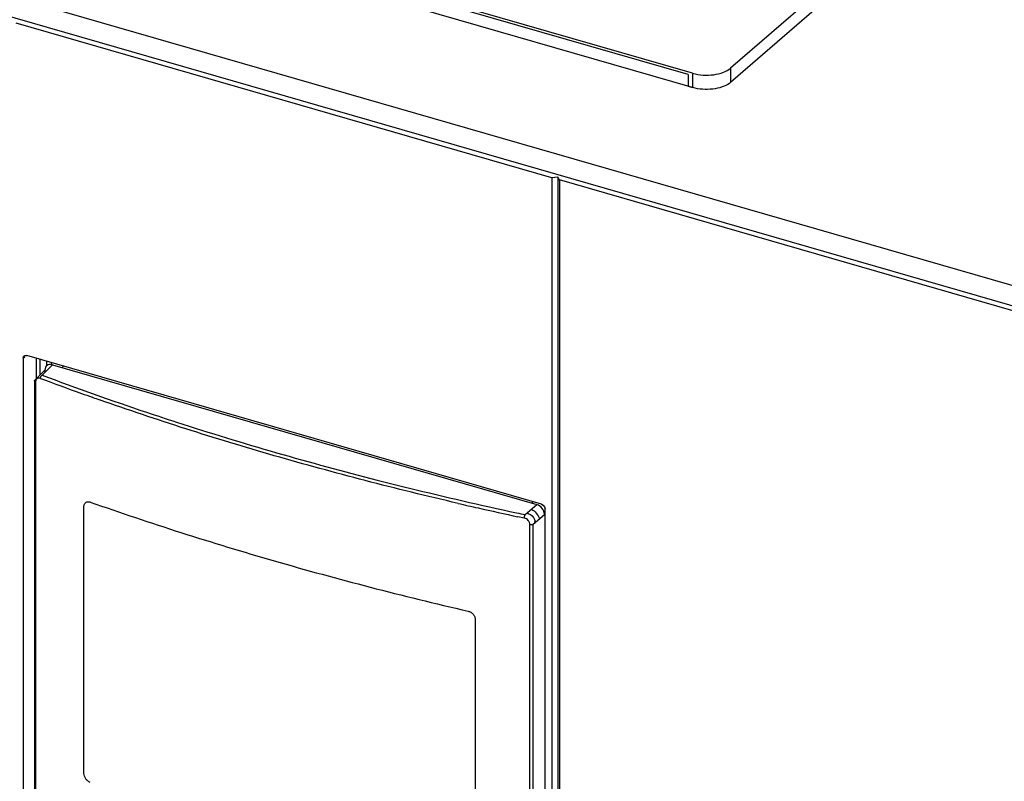
# Model space of a CAD drawing. Units: millimetres. Extents: x 0 to 841, y 0 to 594.
# Drawn here: x 103 to 120, y 414 to 428 of the extents above; entities that cross this region are included whole.
import ezdxf

# ---------------------------------------------------------------- set-up
doc = ezdxf.new("R2010")
doc.units = ezdxf.units.MM
doc.header["$LTSCALE"] = 46.255
doc.layers.get('0').update_dxf_attribs({"linetype": 'CONTINUOUS'})
doc.layers.add('ROUNDS', color=7, linetype='CONTINUOUS')

msp = doc.modelspace()

# ---------------------------------------------------------------- linework, layer by layer
at = {"color": 7, "linetype": 'CONTINUOUS'}
for p, q in [((114.61, 426.63), (103.75, 429.765)), ((114.532, 426.607), (103.828, 429.697)), ((117.786, 428.9), (115.266, 426.718)), ((112.172, 424.821), (102.897, 427.498)), ((115.266, 426.718), (115.266, 426.471)), ((114.532, 426.607), (114.532, 426.406)), ((114.61, 426.63), (114.61, 426.383)), ((112.275, 424.834), (112.172, 424.821)), ((112.172, 424.821), (112.172, 289.189)), ((112.275, 424.834), (112.275, 289.203)), ((112.302, 424.783), (112.275, 424.834)), ((112.302, 424.783), (112.302, 289.152)), ((148.27, 414.4), (112.302, 424.783)), ((103.304, 421.678), (103.304, 421.403)), ((103.521, 421.583), (103.342, 421.404)), ((103.42, 421.644), (103.42, 421.564)), ((103.709, 421.561), (103.692, 421.534)), ((103.391, 421.491), (103.218, 421.317)), ((111.711, 418.988), (111.913, 419.161)), ((111.841, 419.213), (111.824, 419.186)), ((104.068, 414.509), (104.068, 419.129)), ((111.74, 419.013), (111.766, 419.005)), ((111.847, 418.826), (112.043, 418.993)), ((111.878, 418.862), (111.878, 418.853)), ((112.055, 418.869), (112.043, 418.864)), ((110.845, 417.172), (110.845, 412.552))]:
    msp.add_line(p, q, dxfattribs=at)
at = {"color": 3, "linetype": 'CONTINUOUS'}
for p, q in [((114.61, 426.383), (103.75, 429.518)), ((117.786, 428.653), (115.266, 426.471))]:
    msp.add_line(p, q, dxfattribs=at)
at = {"color": 6, "linetype": 'CONTINUOUS'}
for p, q in [((103.521, 421.583), (111.913, 419.161)), ((103.391, 421.491), (103.391, 421.453)), ((103.213, 421.307), (103.213, 404.506)), ((103.218, 421.317), (103.218, 421.296)), ((103.231, 421.288), (103.231, 404.488)), ((104.222, 421.017), (104.209, 421.021)), ((111.694, 418.929), (111.585, 418.952)), ((111.791, 402.017), (111.791, 418.817)), ((111.847, 402.026), (111.847, 418.826))]:
    msp.add_line(p, q, dxfattribs=at)
at = {"color": 2, "linetype": 'CONTINUOUS'}
msp.add_circle((139.441, 439.091), 48.686, dxfattribs=at)
at = {"color": 3, "linetype": 'CONTINUOUS'}
for centre, radius, start, end in [((114.783, 427.277), 0.907, 253.9694, 259.0358), ((115.069, 426.699), 0.302, 306.1058, 310.8227)]:
    msp.add_arc(centre, radius, start, end, dxfattribs=at)
at = {"color": 7, "linetype": 'CONTINUOUS'}
for centre, radius, start, end in [((103.751, 421.512), 0.265, 162.0199, 163.2775), ((103.742, 421.515), 0.255, 155.7421, 162.0482)]:
    msp.add_arc(centre, radius, start, end, dxfattribs=at)
at = {"color": 6, "linetype": 'CONTINUOUS'}
for centre, radius, start, end in [((121.783, 470.519), 52.463, 249.4204, 251.5185), ((121.326, 469.274), 51.199, 249.4046, 250.2483), ((121.613, 470.07), 52.045, 250.2475, 250.4639), ((121.722, 470.378), 52.371, 250.4792, 250.6124), ((122.477, 472.581), 54.639, 251.5137, 252.0886), ((123.592, 476.142), 58.371, 252.12236, 255.67341), ((124.565, 479.815), 62.17, 255.64231, 256.16979), ((125.081, 481.958), 64.374, 256.17971, 257.87477), ((125.072, 481.956), 64.432, 256.97148, 257.28847), ((125.266, 482.82), 65.317, 257.28968, 257.90972), ((125.379, 483.326), 65.774, 257.87153, 258.00653)]:
    msp.add_arc(centre, radius, start, end, dxfattribs=at)
at = {"color": 7, "linetype": 'CONTINUOUS'}
for centre, major_axis, ratio, start_param, end_param in [((103.521, 421.453), (-0.098, 0.114), 0.749096, -0.856154, 0.713425), ((111.913, 419.031), (-0.098, 0.113), 0.750905, -2.427571, -0.857993)]:
    msp.add_ellipse(centre, major_axis=major_axis, ratio=ratio, start_param=start_param, end_param=end_param, dxfattribs=at)
for points, knots in [([(114.61, 426.63), (114.727, 426.596), (114.913, 426.586), (115.135, 426.637), (115.23, 426.687), (115.266, 426.718)], [0, 0, 0, 0, 0.536661, 0.791009, 1, 1, 1, 1]), ([(103.316, 421.347), (103.316, 421.353), (103.318, 421.364), (103.323, 421.379), (103.331, 421.393), (103.338, 421.401), (103.342, 421.404)], [0, 0, 0, 0, 0.25098, 0.519776, 0.77793, 1, 1, 1, 1]), ([(103.213, 421.307), (103.213, 421.308), (103.214, 421.312), (103.216, 421.316), (103.218, 421.317)], [0, 0, 0, 0, 0.464769, 1, 1, 1, 1]), ([(103.231, 421.288), (103.228, 421.289), (103.223, 421.292), (103.218, 421.296), (103.214, 421.301), (103.213, 421.305), (103.213, 421.307)], [0, 0, 0, 0, 0.310959, 0.577874, 0.80266, 1, 1, 1, 1]), ([(103.316, 421.347), (103.311, 421.349), (103.3, 421.352), (103.284, 421.353), (103.269, 421.351), (103.256, 421.344), (103.245, 421.334), (103.237, 421.321), (103.232, 421.305), (103.231, 421.294), (103.231, 421.288)], [0, 0, 0, 0, 0.136721, 0.264, 0.383536, 0.498682, 0.613954, 0.733922, 0.862037, 1, 1, 1, 1]), ([(104.068, 419.129), (104.068, 419.136), (104.069, 419.15), (104.075, 419.17), (104.086, 419.187), (104.1, 419.2), (104.117, 419.209), (104.136, 419.213), (104.157, 419.212), (104.171, 419.208), (104.178, 419.206)], [0, 0, 0, 0, 0.136488, 0.263802, 0.383673, 0.499412, 0.61531, 0.735563, 0.863275, 1, 1, 1, 1]), ([(104.178, 419.206), (104.699, 419.023), (105.757, 418.668), (107.373, 418.177), (109.031, 417.724), (110.155, 417.448), (110.722, 417.317)], [0, 0, 0, 0, 0.243095, 0.491001, 0.743411, 1, 1, 1, 1]), ([(111.694, 418.929), (111.694, 418.934), (111.695, 418.945), (111.698, 418.961), (111.703, 418.974), (111.707, 418.983), (111.71, 418.986), (111.711, 418.988)], [0, 0, 0, 0, 0.259834, 0.535861, 0.792845, 0.90422, 1, 1, 1, 1]), ([(111.766, 419.005), (111.812, 418.992), (111.865, 418.939), (111.878, 418.877), (111.878, 418.862)], [0, 0, 0, 0, 0.769139, 1, 1, 1, 1]), ([(111.791, 418.817), (111.791, 418.823), (111.79, 418.836), (111.784, 418.854), (111.775, 418.872), (111.759, 418.894), (111.732, 418.916), (111.707, 418.926), (111.694, 418.929)], [0, 0, 0, 0, 0.115355, 0.235936, 0.361084, 0.489518, 0.74862, 1, 1, 1, 1]), ([(111.791, 418.817), (111.796, 418.816), (111.807, 418.815), (111.822, 418.816), (111.836, 418.819), (111.844, 418.823), (111.847, 418.826)], [0, 0, 0, 0, 0.268088, 0.539858, 0.790388, 1, 1, 1, 1]), ([(111.88, 418.855), (111.88, 418.856), (111.879, 418.858), (111.878, 418.861), (111.878, 418.862)], [0, 0, 0, 0, 0.510946, 1, 1, 1, 1]), ([(110.722, 417.317), (110.739, 417.313), (110.771, 417.299), (110.805, 417.27), (110.825, 417.242), (110.837, 417.219), (110.844, 417.196), (110.845, 417.18), (110.845, 417.172)], [0, 0, 0, 0, 0.250327, 0.509462, 0.638151, 0.763616, 0.884488, 1, 1, 1, 1]), ([(104.178, 414.353), (104.163, 414.358), (104.141, 414.371), (104.116, 414.394), (104.1, 414.414), (104.086, 414.437), (104.073, 414.467), (104.068, 414.492), (104.068, 414.509)], [0, 0, 0, 0, 0.240361, 0.368814, 0.4998, 0.630861, 0.759493, 1, 1, 1, 1])]:
    msp.add_open_spline(points, degree=3, knots=knots, dxfattribs=at)
at = {"color": 3, "linetype": 'CONTINUOUS'}
msp.add_open_spline([(115.247, 426.455), (115.209, 426.428), (115.114, 426.384), (114.899, 426.34), (114.722, 426.351), (114.61, 426.383)], degree=3, knots=[0, 0, 0, 0, 0.215112, 0.470217, 1, 1, 1, 1], dxfattribs=at)
at = {"color": 6, "linetype": 'CONTINUOUS'}
msp.add_open_spline([(110.547, 419.183), (110.009, 419.308), (108.945, 419.569), (107.372, 419.999), (105.837, 420.465), (104.832, 420.802), (104.337, 420.976)], degree=3, knots=[0, 0, 0, 0, 0.256118, 0.508338, 0.756384, 1, 1, 1, 1], dxfattribs=at)
at = {"color": 7, "linetype": 'CONTINUOUS'}
for points in [[(111.753, 419.024), (111.755, 419.017), (111.759, 419.007), (111.766, 419.005)], [(111.818, 419.082), (111.881, 419.049), (111.934, 418.988), (111.959, 418.921)]]:
    msp.add_open_spline(points, degree=3, dxfattribs=at)
at = {"layer": 'ROUNDS', "color": 3, "linetype": 'CONTINUOUS'}
msp.add_line((96.126, 429.89), (148.607, 414.74), dxfattribs=at)
at = {"layer": 'ROUNDS', "color": 7, "linetype": 'CONTINUOUS'}
for p, q in [((96.126, 429.539), (148.607, 414.389)), ((103.014, 421.697), (103.042, 421.721)), ((103.03, 421.735), (103.046, 421.744)), ((103.046, 421.744), (103.079, 421.743)), ((111.99, 419.17), (103.079, 421.743)), ((103.014, 421.697), (103.014, 404.318)), ((103.239, 421.697), (103.239, 421.347)), ((112.055, 401.708), (112.055, 419.087))]:
    msp.add_line(p, q, dxfattribs=at)
for points in [[(103.014, 421.697), (103.023, 421.727), (103.03, 421.735)], [(111.99, 419.17), (112.023, 419.152), (112.046, 419.122), (112.055, 419.087)]]:
    msp.add_lwpolyline(points, dxfattribs=at)

doc.saveas('drawing.dxf')
